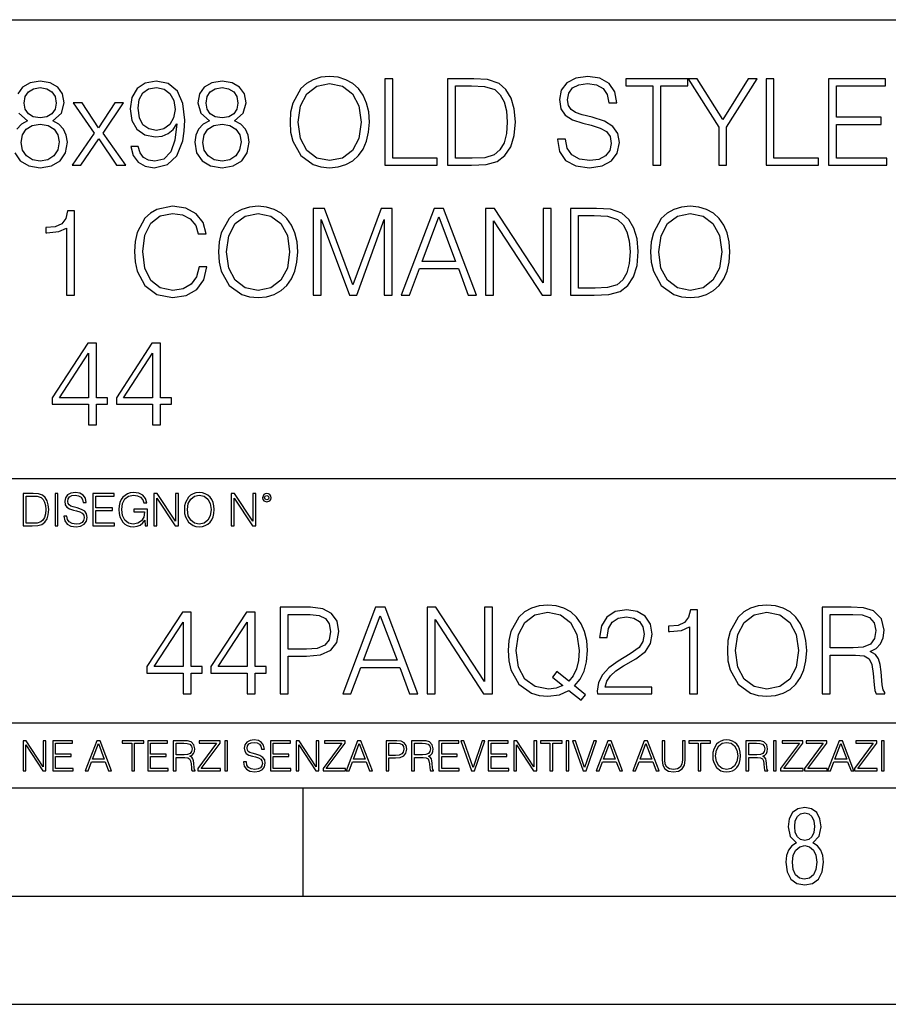
# Model space of a CAD drawing. Extents: x 0 to 420, y 0 to 297.
# Drawn here: x 349 to 389, y 0 to 46 of the extents above; entities that cross this region are included whole.
import ezdxf

# ---------------------------------------------------------------- set-up
doc = ezdxf.new("R2010")
doc.units = 0
doc.layers.get('0').update_dxf_attribs({"linetype": 'CONTINUOUS'})

msp = doc.modelspace()

# ---------------------------------------------------------------- linework, layer by layer
at = {"color": 7}
for p, q in [((234.999802, 45.500252), (410, 45.500252)), ((254.999802, 24.300249), (410, 24.300249)), ((234.999802, 13.00025), (410, 13.00025)), ((25.000401, 9.99976), (410, 9.99976)), ((234.999802, 10.00025), (410, 10.00025)), ((361.875, 4.99976), (361.875, 9.99976)), ((267.5, 4.99976), (415, 4.99976)), ((0, 0), (420, 0)), ((0, 0), (420, 0))]:
    msp.add_line(p, q, dxfattribs=at)
for points in [[(361.263489, 40.770298), (361.291321, 40.297417), (361.391449, 39.885735), (361.758636, 39.223705), (362.337219, 38.806458), (362.693268, 38.700756), (363.093811, 38.661812), (363.488831, 38.700756), (363.844849, 38.806458), (364.161987, 38.97892), (364.429016, 39.223705), (364.640411, 39.52412), (364.796173, 39.885735), (364.890747, 40.297417), (364.929688, 40.770298), (364.896332, 41.237614), (364.796173, 41.649296), (364.640411, 42.01091), (364.429016, 42.316891), (364.161987, 42.55611), (363.844849, 42.728573), (363.488831, 42.83984), (363.093811, 42.87878), (362.693268, 42.83984), (362.337219, 42.728573), (362.025665, 42.55611), (361.758636, 42.316891), (361.391449, 41.649296), (361.291321, 41.232048)], [(365.647369, 38.773079), (368.067383, 38.773079), (368.067383, 39.101311), (366.014526, 39.101311), (366.014526, 42.773079), (365.647369, 42.773079)], [(369.480469, 42.773079), (368.540283, 42.773079), (368.540283, 38.773079), (369.641785, 38.773079), (370.320526, 38.800896), (370.837891, 38.945541), (371.19397, 39.223705), (371.460999, 39.62426), (371.622314, 40.141647), (371.677979, 40.781425), (371.622314, 41.376694), (371.477692, 41.871826), (371.238464, 42.266819), (370.921356, 42.55611), (370.392853, 42.7397), (369.753052, 42.773079)], [(373.613983, 39.985874), (373.613983, 39.958057), (373.708557, 39.40173), (373.997864, 38.995609), (374.465179, 38.750824), (375.10495, 38.661812), (375.677979, 38.745262), (376.111908, 38.973358), (376.384491, 39.334969), (376.48465, 39.818977), (376.406738, 40.247349), (376.17865, 40.570019), (375.789246, 40.809242), (375.227356, 40.992828), (374.76001, 41.109657), (374.454041, 41.209797), (374.248199, 41.348877), (374.125793, 41.538029), (374.086853, 41.793941), (374.142517, 42.11105), (374.320526, 42.350269), (374.609802, 42.494915), (375.004822, 42.550549), (375.416504, 42.489353), (375.728027, 42.316891), (375.917175, 42.038727), (375.989502, 41.660423), (376.367798, 41.660423), (376.26767, 42.172245), (376.000641, 42.55611), (375.583374, 42.795334), (375.021484, 42.87878), (374.470734, 42.795334), (374.059052, 42.578365), (373.797577, 42.239002), (373.708557, 41.805069), (373.77533, 41.382259), (373.975586, 41.087406), (374.314972, 40.875999), (374.79895, 40.720226), (375.177277, 40.625652), (375.594513, 40.492134), (375.883789, 40.330799), (376.05072, 40.102703), (376.106323, 39.780033), (376.039581, 39.451797), (375.844849, 39.20145), (375.533325, 39.040115), (375.110504, 38.990047), (374.63208, 39.056805), (374.281586, 39.251522), (374.064606, 39.563065), (373.99231, 39.985874)], [(378.031219, 38.773079), (378.398407, 38.773079), (378.398407, 42.444847), (379.644592, 42.444847), (379.644592, 42.773079), (376.785065, 42.773079), (376.785065, 42.444847), (378.031219, 42.444847)], [(381.068787, 38.773079), (381.435974, 38.773079), (381.435974, 40.531075), (382.84903, 42.773079), (382.426208, 42.773079), (381.25238, 40.881561), (380.078522, 42.773079), (379.655701, 42.773079), (381.068787, 40.531075)], [(383.255157, 38.773079), (385.675171, 38.773079), (385.675171, 39.101311), (383.622314, 39.101311), (383.622314, 42.773079), (383.255157, 42.773079)], [(386.148071, 38.773079), (388.835114, 38.773079), (388.835114, 39.101311), (386.515228, 39.101311), (386.515228, 40.664597), (388.573639, 40.664597), (388.573639, 40.992828), (386.515228, 40.992828), (386.515228, 42.444847), (388.768372, 42.444847), (388.768372, 42.773079), (386.148071, 42.773079)], [(348.985321, 41.649296), (349.029846, 41.944149), (349.1745, 42.172245), (349.408142, 42.311325), (349.719696, 42.366959), (350.025665, 42.311325), (350.259338, 42.172245), (350.403961, 41.944149), (350.454041, 41.649296), (350.403961, 41.36557), (350.259338, 41.148602), (350.031219, 41.009518), (349.719696, 40.965012), (349.402588, 41.009518), (349.1745, 41.148602), (349.029846, 41.36557)], [(354.253754, 39.646515), (353.914398, 39.646515), (354.020111, 39.229267), (354.242645, 38.917725), (354.565308, 38.728573), (354.988129, 38.661812), (355.594513, 38.800896), (356.039581, 39.212578), (356.312164, 39.902424), (356.378937, 40.341923), (356.406738, 40.853748), (356.317749, 41.632607), (356.061829, 42.200062), (355.639008, 42.544983), (355.071564, 42.661812), (354.570862, 42.567238), (354.192566, 42.316891), (353.953339, 41.91077), (353.869904, 41.387821), (353.947784, 40.842621), (354.187012, 40.436501), (354.554169, 40.180588), (355.038177, 40.091576), (355.36084, 40.124958), (355.633453, 40.241787), (355.855988, 40.425373), (356.028442, 40.681286), (355.945007, 39.930241), (355.750275, 39.390602), (355.438751, 39.06237), (355.01593, 38.956669), (354.721069, 39.001175), (354.492981, 39.134693), (354.337219, 39.346096)], [(354.248199, 41.40451), (354.298279, 41.810631), (354.465179, 42.116611), (354.726654, 42.300201), (355.099365, 42.366959), (355.44986, 42.294636), (355.716919, 42.088795), (355.889374, 41.766125), (355.950562, 41.348877), (355.883789, 40.95945), (355.70578, 40.659031), (355.433167, 40.45319), (355.088257, 40.386433), (354.732208, 40.45319), (354.465179, 40.647903), (354.303833, 40.965012)], [(357.536102, 40.831493), (357.25238, 40.670158), (357.040955, 40.442062), (356.90744, 40.158337), (356.862946, 39.835667), (356.946381, 39.351662), (357.196747, 38.97892), (357.591736, 38.745262), (358.120239, 38.661812), (358.643188, 38.745262), (359.038177, 38.97892), (359.288544, 39.346096), (359.377563, 39.835667), (359.327484, 40.158337), (359.199524, 40.442062), (358.982544, 40.670158), (358.704407, 40.831493), (359.099365, 41.176418), (359.23291, 41.660423), (359.155029, 42.066544), (358.932495, 42.383648), (358.582001, 42.589489), (358.120239, 42.661812), (357.652924, 42.589489), (357.302429, 42.383648), (357.079895, 42.066544), (357.007599, 41.660423), (357.135559, 41.176418)], [(357.385895, 41.649296), (357.430389, 41.944149), (357.575043, 42.172245), (357.808716, 42.311325), (358.120239, 42.366959), (358.426208, 42.311325), (358.659882, 42.172245), (358.804535, 41.944149), (358.854614, 41.649296), (358.804535, 41.36557), (358.659882, 41.148602), (358.431793, 41.009518), (358.120239, 40.965012), (357.803131, 41.009518), (357.575043, 41.148602), (357.430389, 41.36557)], [(361.641785, 40.770298), (361.747498, 41.515778), (362.042358, 42.077667), (362.50412, 42.428154), (363.093811, 42.550549), (363.689087, 42.428154), (364.145264, 42.077667), (364.445679, 41.521339), (364.551392, 40.770298), (364.445679, 40.013691), (364.145264, 39.457363), (363.689087, 39.106876), (363.093811, 38.990047), (362.498535, 39.106876), (362.042358, 39.457363), (361.741943, 40.013691)], [(368.90744, 39.101311), (368.90744, 42.444847), (369.641785, 42.444847), (370.253754, 42.41703), (370.721069, 42.266819), (370.971436, 42.027599), (371.149445, 41.699364), (371.260712, 41.28212), (371.299652, 40.770298), (371.260712, 40.236221), (371.149445, 39.80785), (370.960297, 39.479614), (370.693268, 39.251522), (370.259338, 39.123566), (369.680725, 39.101311)], [(351.199524, 38.773079), (351.600067, 38.773079), (352.423431, 39.997002), (353.25238, 38.773079), (353.675171, 38.773079), (352.623718, 40.258476), (353.569489, 41.660423), (353.163361, 41.660423), (352.417877, 40.508823), (351.661285, 41.660423), (351.244019, 41.660423), (352.212036, 40.252911)], [(348.840698, 39.824539), (348.896332, 40.180588), (349.068787, 40.447628), (349.346954, 40.608963), (349.719696, 40.670158), (350.086853, 40.608963), (350.359467, 40.447628), (350.537476, 40.186153), (350.598694, 39.852356), (350.531921, 39.48518), (350.353912, 39.20145), (350.075745, 39.017864), (349.719696, 38.956669), (349.363647, 39.017864), (349.08548, 39.20145), (348.901886, 39.474052)], [(357.241241, 39.824539), (357.296875, 40.180588), (357.46933, 40.447628), (357.747498, 40.608963), (358.120239, 40.670158), (358.487427, 40.608963), (358.76001, 40.447628), (358.938049, 40.186153), (358.999237, 39.852356), (358.932495, 39.48518), (358.754456, 39.20145), (358.476288, 39.017864), (358.120239, 38.956669), (357.764191, 39.017864), (357.486023, 39.20145), (357.302429, 39.474052)], [(357.060455, 34.080452), (356.949188, 33.618698), (356.698822, 33.273773), (356.32608, 33.06237), (355.847656, 32.990047), (355.269073, 33.106876), (354.835144, 33.451797), (354.556976, 34.019253), (354.462402, 34.786987), (354.556976, 35.543594), (354.829559, 36.09436), (355.257935, 36.43372), (355.836517, 36.550549), (356.292725, 36.483788), (356.654327, 36.294636), (356.904663, 35.994221), (357.021515, 35.60479), (357.383118, 35.60479), (357.249603, 36.127739), (356.932495, 36.528294), (356.454041, 36.784206), (355.836517, 36.87878), (355.113281, 36.734135), (354.812866, 36.561676), (354.556976, 36.322453), (354.206482, 35.665985), (354.111908, 35.248741), (354.084106, 34.781425), (354.111908, 34.302982), (354.206482, 33.885735), (354.551392, 33.21814), (355.102173, 32.800896), (355.825409, 32.661812), (356.465179, 32.761951), (356.954742, 33.034554), (357.277405, 33.479614), (357.422058, 34.080452)], [(357.956146, 34.770298), (357.983948, 34.297417), (358.084076, 33.885735), (358.451263, 33.223705), (359.029846, 32.806458), (359.385895, 32.700756), (359.786438, 32.661812), (360.181458, 32.700756), (360.537506, 32.806458), (360.854614, 32.97892), (361.121643, 33.223705), (361.333038, 33.52412), (361.488831, 33.885735), (361.583405, 34.297417), (361.622345, 34.770298), (361.588959, 35.237614), (361.488831, 35.649296), (361.333038, 36.01091), (361.121643, 36.316891), (360.854614, 36.55611), (360.537506, 36.728573), (360.181458, 36.83984), (359.786438, 36.87878), (359.385895, 36.83984), (359.029846, 36.728573), (358.718292, 36.55611), (358.451263, 36.316891), (358.084076, 35.649296), (357.983948, 35.232048)], [(377.922729, 34.770298), (377.950562, 34.297417), (378.05072, 33.885735), (378.417877, 33.223705), (378.99646, 32.806458), (379.352509, 32.700756), (379.753052, 32.661812), (380.148071, 32.700756), (380.50412, 32.806458), (380.821228, 32.97892), (381.088257, 33.223705), (381.299652, 33.52412), (381.455444, 33.885735), (381.550018, 34.297417), (381.588959, 34.770298), (381.555573, 35.237614), (381.455444, 35.649296), (381.299652, 36.01091), (381.088257, 36.316891), (380.821228, 36.55611), (380.50412, 36.728573), (380.148071, 36.83984), (379.753052, 36.87878), (379.352509, 36.83984), (378.99646, 36.728573), (378.684906, 36.55611), (378.417877, 36.316891), (378.05072, 35.649296), (377.950562, 35.232048)], [(350.940826, 32.773079), (351.308014, 32.773079), (351.308014, 36.661812), (350.985352, 36.661812), (350.901886, 36.311325), (350.718292, 36.072105), (350.412323, 35.933022), (350.000641, 35.894081), (349.978394, 35.894081), (349.978394, 35.654858), (350.034027, 35.654858), (350.579224, 35.704929), (350.940826, 35.871826)], [(358.334442, 34.770298), (358.440125, 35.515778), (358.734985, 36.077667), (359.196747, 36.428154), (359.786438, 36.550549), (360.381714, 36.428154), (360.837921, 36.077667), (361.138336, 35.521339), (361.244019, 34.770298), (361.138336, 34.013691), (360.837921, 33.457363), (360.381714, 33.106876), (359.786438, 32.990047), (359.191193, 33.106876), (358.734985, 33.457363), (358.43457, 34.013691)], [(362.334442, 32.773079), (362.701599, 32.773079), (362.701599, 36.261257), (364.003418, 32.773079), (364.342773, 32.773079), (365.61676, 36.261257), (365.61676, 32.773079), (365.983948, 32.773079), (365.983948, 36.773079), (365.466553, 36.773079), (364.170319, 33.251522), (362.851807, 36.773079), (362.334442, 36.773079)], [(366.401184, 32.773079), (366.785065, 32.773079), (367.241241, 33.997002), (369.043762, 33.997002), (369.494385, 32.773079), (369.878235, 32.773079), (368.359467, 36.773079), (367.919983, 36.773079)], [(370.301056, 32.773079), (370.668213, 32.773079), (370.668213, 36.205624), (372.915802, 32.773079), (373.321899, 32.773079), (373.321899, 36.773079), (372.954742, 36.773079), (372.954742, 33.340534), (370.707153, 36.773079), (370.301056, 36.773079)], [(375.157776, 36.773079), (374.21759, 36.773079), (374.21759, 32.773079), (375.319122, 32.773079), (375.997864, 32.800896), (376.515228, 32.945541), (376.871277, 33.223705), (377.138306, 33.62426), (377.299652, 34.141647), (377.355286, 34.781425), (377.299652, 35.376694), (377.155029, 35.871826), (376.915802, 36.266819), (376.598694, 36.55611), (376.07019, 36.7397), (375.430389, 36.773079)], [(374.584778, 33.101311), (374.584778, 36.444847), (375.319122, 36.444847), (375.931091, 36.41703), (376.398407, 36.266819), (376.648743, 36.027599), (376.826782, 35.699364), (376.938049, 35.28212), (376.97699, 34.770298), (376.938049, 34.236221), (376.826782, 33.80785), (376.637634, 33.479614), (376.370605, 33.251522), (375.936646, 33.123566), (375.358063, 33.101311)], [(378.301056, 34.770298), (378.406738, 35.515778), (378.701599, 36.077667), (379.163361, 36.428154), (379.753052, 36.550549), (380.348328, 36.428154), (380.804535, 36.077667), (381.10495, 35.521339), (381.210632, 34.770298), (381.10495, 34.013691), (380.804535, 33.457363), (380.348328, 33.106876), (379.753052, 32.990047), (379.157806, 33.106876), (378.701599, 33.457363), (378.401184, 34.013691)], [(367.363647, 34.325233), (368.136932, 36.383648), (368.915802, 34.325233)], [(351.953369, 26.773079), (352.320526, 26.773079), (352.320526, 27.735527), (352.832367, 27.735527), (352.832367, 28.03038), (352.320526, 28.03038), (352.320526, 30.550549), (351.925537, 30.550549), (350.278809, 28.03038), (350.278809, 27.735527), (351.953369, 27.735527)], [(354.913025, 26.773079), (355.280212, 26.773079), (355.280212, 27.735527), (355.792023, 27.735527), (355.792023, 28.03038), (355.280212, 28.03038), (355.280212, 30.550549), (354.885193, 30.550549), (353.238464, 28.03038), (353.238464, 27.735527), (354.913025, 27.735527)], [(351.953369, 28.03038), (350.61261, 28.03038), (351.953369, 30.088795)], [(354.913025, 28.03038), (353.572266, 28.03038), (354.913025, 30.088795)], [(349.29248, 23.609638), (348.939911, 23.609638), (348.939911, 22.109638), (349.352997, 22.109638), (349.607513, 22.12007), (349.801514, 22.174311), (349.935028, 22.278624), (350.035187, 22.428831), (350.095673, 22.62285), (350.116547, 22.862768), (350.095673, 23.085995), (350.041443, 23.271669), (349.951721, 23.41979), (349.832825, 23.528275), (349.634613, 23.59712), (349.394714, 23.609638)], [(349.077606, 22.232725), (349.077606, 23.486551), (349.352997, 23.486551), (349.582458, 23.47612), (349.757721, 23.41979), (349.851593, 23.330084), (349.918365, 23.206995), (349.960083, 23.050528), (349.97467, 22.858595), (349.960083, 22.658318), (349.918365, 22.497677), (349.847412, 22.37459), (349.747284, 22.289055), (349.584564, 22.24107), (349.367584, 22.232725)], [(350.404449, 22.109638), (350.542145, 22.109638), (350.542145, 23.609638), (350.404449, 23.609638)], [(350.81543, 22.564436), (350.81543, 22.554005), (350.850891, 22.345383), (350.959381, 22.193087), (351.134613, 22.101294), (351.374542, 22.067913), (351.589417, 22.099207), (351.752136, 22.184742), (351.85437, 22.320347), (351.891937, 22.50185), (351.862732, 22.662489), (351.777191, 22.783491), (351.631134, 22.873199), (351.420441, 22.942045), (351.245209, 22.985855), (351.130463, 23.023407), (351.053253, 23.075563), (351.007355, 23.146496), (350.992767, 23.242462), (351.013611, 23.361376), (351.080383, 23.451084), (351.188873, 23.505327), (351.336975, 23.52619), (351.491364, 23.503241), (351.608185, 23.438568), (351.679138, 23.334255), (351.706238, 23.192392), (351.848114, 23.192392), (351.810577, 23.384325), (351.710419, 23.528275), (351.553955, 23.617983), (351.343262, 23.649277), (351.136719, 23.617983), (350.98233, 23.536619), (350.884277, 23.409361), (350.850891, 23.246634), (350.875946, 23.088081), (350.95105, 22.97751), (351.078308, 22.898233), (351.259796, 22.839819), (351.401672, 22.804354), (351.558136, 22.754284), (351.666626, 22.693783), (351.729187, 22.608248), (351.750061, 22.487246), (351.725037, 22.364159), (351.652008, 22.270279), (351.535187, 22.209778), (351.376617, 22.191002), (351.197205, 22.216036), (351.065765, 22.289055), (350.984406, 22.405884), (350.957306, 22.564436)], [(352.15271, 22.109638), (353.160339, 22.109638), (353.160339, 22.232725), (352.290405, 22.232725), (352.290405, 22.818956), (353.062286, 22.818956), (353.062286, 22.942045), (352.290405, 22.942045), (352.290405, 23.486551), (353.135315, 23.486551), (353.135315, 23.609638), (352.15271, 23.609638)], [(354.562286, 22.109638), (354.672882, 22.109638), (354.672882, 22.879457), (354.046997, 22.879457), (354.046997, 22.756371), (354.541443, 22.756371), (354.541443, 22.750111), (354.505981, 22.512281), (354.401672, 22.337038), (354.236847, 22.228554), (354.017792, 22.191002), (353.800812, 22.236898), (353.636017, 22.370417), (353.529602, 22.583212), (353.494141, 22.864853), (353.529602, 23.148581), (353.636017, 23.355118), (353.804993, 23.482378), (354.034485, 23.52619), (354.209717, 23.501154), (354.353668, 23.430222), (354.455902, 23.319653), (354.512238, 23.173616), (354.654083, 23.173616), (354.587341, 23.371807), (354.457977, 23.522017), (354.270233, 23.615896), (354.03241, 23.649277), (353.884277, 23.634672), (353.750763, 23.595034), (353.537964, 23.440653), (353.458679, 23.327997), (353.400269, 23.194479), (353.362732, 23.038012), (353.352295, 22.862768), (353.362732, 22.685438), (353.398193, 22.528971), (353.531708, 22.278624), (353.627655, 22.186829), (353.744507, 22.122156), (353.875916, 22.082518), (354.024048, 22.067913), (354.193024, 22.090862), (354.341156, 22.149277), (354.460083, 22.245243), (354.547699, 22.37459)], [(354.977448, 22.109638), (355.115143, 22.109638), (355.115143, 23.396843), (355.957977, 22.109638), (356.110291, 22.109638), (356.110291, 23.609638), (355.972595, 23.609638), (355.972595, 22.322433), (355.129761, 23.609638), (354.977448, 23.609638)], [(356.3815, 22.858595), (356.391937, 22.681265), (356.429474, 22.526884), (356.567169, 22.278624), (356.784149, 22.122156), (356.917664, 22.082518), (357.067871, 22.067913), (357.215973, 22.082518), (357.349518, 22.122156), (357.468414, 22.186829), (357.568573, 22.278624), (357.647827, 22.391279), (357.706238, 22.526884), (357.74173, 22.681265), (357.756317, 22.858595), (357.743805, 23.033838), (357.706238, 23.188219), (357.647827, 23.323824), (357.568573, 23.438568), (357.468414, 23.528275), (357.349518, 23.592949), (357.215973, 23.634672), (357.067871, 23.649277), (356.917664, 23.634672), (356.784149, 23.592949), (356.667297, 23.528275), (356.567169, 23.438568), (356.429474, 23.188219), (356.391937, 23.031752)], [(356.523346, 22.858595), (356.562988, 23.138149), (356.673553, 23.34886), (356.84671, 23.480291), (357.067871, 23.52619), (357.291077, 23.480291), (357.462158, 23.34886), (357.574829, 23.140236), (357.614441, 22.858595), (357.574829, 22.574867), (357.462158, 22.366245), (357.291077, 22.234812), (357.067871, 22.191002), (356.844635, 22.234812), (356.673553, 22.366245), (356.560913, 22.574867)], [(358.546997, 22.109638), (358.684692, 22.109638), (358.684692, 23.396843), (359.527527, 22.109638), (359.67981, 22.109638), (359.67981, 23.609638), (359.542145, 23.609638), (359.542145, 22.322433), (358.69931, 23.609638), (358.546997, 23.609638)], [(359.994843, 23.411446), (360.00946, 23.334255), (360.051178, 23.271669), (360.190948, 23.21534), (360.330719, 23.271669), (360.372467, 23.334255), (360.38913, 23.411446), (360.372467, 23.486551), (360.330719, 23.551224), (360.266052, 23.592949), (360.190948, 23.609638), (360.11377, 23.592949), (360.051178, 23.551224)], [(360.09082, 23.413532), (360.120026, 23.484465), (360.190948, 23.515759), (360.259796, 23.484465), (360.291077, 23.413532), (360.261871, 23.3426), (360.190948, 23.313393), (360.11792, 23.340515)], [(360.807617, 14.346168), (361.174805, 14.346168), (361.174805, 16.081911), (362.026001, 16.081911), (362.67688, 16.14867), (363.144226, 16.360075), (363.422363, 16.716125), (363.516937, 17.222385), (363.433502, 17.711954), (363.183167, 18.062441), (362.777039, 18.273846), (362.20401, 18.346169), (360.807617, 18.346169)], [(363.694977, 14.346168), (364.078857, 14.346168), (364.535034, 15.570089), (366.337524, 15.570089), (366.788147, 14.346168), (367.172028, 14.346168), (365.653259, 18.346169), (365.213745, 18.346169)], [(367.594849, 14.346168), (367.962006, 14.346168), (367.962006, 17.778713), (370.209595, 14.346168), (370.615692, 14.346168), (370.615692, 18.346169), (370.248535, 18.346169), (370.248535, 14.913622), (368.000946, 18.346169), (367.594849, 18.346169)], [(374.715851, 14.051313), (374.916107, 14.307224), (374.409851, 14.718907), (374.671326, 15.024888), (374.854919, 15.392065), (374.966187, 15.831564), (375.005127, 16.343386), (374.971741, 16.810701), (374.871613, 17.222385), (374.715851, 17.583998), (374.504425, 17.889978), (374.237396, 18.1292), (373.920288, 18.301661), (373.56424, 18.412928), (373.16925, 18.45187), (372.768677, 18.412928), (372.412628, 18.301661), (372.101105, 18.1292), (371.834045, 17.889978), (371.466888, 17.222385), (371.36673, 16.805138), (371.338928, 16.343386), (371.36673, 15.870507), (371.466888, 15.458824), (371.834045, 14.796793), (372.412628, 14.379547), (372.768677, 14.273845), (373.16925, 14.234902), (373.720001, 14.307224), (374.142822, 14.507503)], [(375.466888, 14.346168), (377.975922, 14.346168), (377.975922, 14.657711), (375.828491, 14.657711), (375.895264, 14.930312), (376.062164, 15.18066), (376.3125, 15.408754), (376.662994, 15.636849), (377.241577, 15.965083), (377.686646, 16.310007), (377.920288, 16.677183), (377.998169, 17.111118), (377.914734, 17.572872), (377.675507, 17.928921), (377.302765, 18.151453), (376.818756, 18.234901), (376.290253, 18.145889), (375.900818, 17.895542), (375.650482, 17.494986), (375.555908, 16.944221), (375.923065, 16.944221), (375.978699, 17.361467), (376.151154, 17.661884), (376.429321, 17.839909), (376.807648, 17.906668), (377.147003, 17.851036), (377.408478, 17.695263), (377.569794, 17.439352), (377.631012, 17.099993), (377.569794, 16.771759), (377.391785, 16.493595), (376.985657, 16.193178), (376.418213, 15.853817), (375.995392, 15.547836), (375.694977, 15.225166), (375.516968, 14.869116), (375.461304, 14.462996)], [(379.717224, 14.346168), (380.084412, 14.346168), (380.084412, 18.234901), (379.761749, 18.234901), (379.678284, 17.884415), (379.49469, 17.645195), (379.188721, 17.506111), (378.777039, 17.467169), (378.754791, 17.467169), (378.754791, 17.227947), (378.810425, 17.227947), (379.355621, 17.278017), (379.717224, 17.444916)], [(381.469666, 16.343386), (381.497467, 15.870507), (381.597626, 15.458824), (381.964783, 14.796793), (382.543365, 14.379547), (382.899414, 14.273845), (383.299988, 14.234902), (383.694977, 14.273845), (384.051025, 14.379547), (384.368134, 14.552009), (384.635162, 14.796793), (384.846588, 15.097211), (385.00235, 15.458824), (385.096924, 15.870507), (385.135864, 16.343386), (385.102478, 16.810701), (385.00235, 17.222385), (384.846588, 17.583998), (384.635162, 17.889978), (384.368134, 18.1292), (384.051025, 18.301661), (383.694977, 18.412928), (383.299988, 18.45187), (382.899414, 18.412928), (382.543365, 18.301661), (382.231842, 18.1292), (381.964783, 17.889978), (381.597626, 17.222385), (381.497467, 16.805138)], [(385.853516, 14.346168), (386.220703, 14.346168), (386.220703, 16.137545), (387.389008, 16.137545), (387.783997, 16.098602), (388.023224, 15.965083), (388.145599, 15.703609), (388.206787, 15.286363), (388.251312, 14.757851), (388.284668, 14.507503), (388.340332, 14.346168), (388.746429, 14.346168), (388.746429, 14.4018), (388.662994, 14.529756), (388.618469, 14.768977), (388.56842, 15.369812), (388.52948, 15.709171), (388.457153, 15.970646), (388.3125, 16.165361), (388.067719, 16.29888), (388.340332, 16.443525), (388.546143, 16.65493), (388.668549, 16.938658), (388.713074, 17.283581), (388.585114, 17.817656), (388.22348, 18.184832), (387.756165, 18.323914), (387.188721, 18.346169), (385.853516, 18.346169)], [(356.323639, 14.346168), (356.690796, 14.346168), (356.690796, 15.308616), (357.202637, 15.308616), (357.202637, 15.60347), (356.690796, 15.60347), (356.690796, 18.123636), (356.295807, 18.123636), (354.649078, 15.60347), (354.649078, 15.308616), (356.323639, 15.308616)], [(359.283295, 14.346168), (359.650482, 14.346168), (359.650482, 15.308616), (360.162292, 15.308616), (360.162292, 15.60347), (359.650482, 15.60347), (359.650482, 18.123636), (359.255463, 18.123636), (357.608734, 15.60347), (357.608734, 15.308616), (359.283295, 15.308616)], [(361.174805, 16.410145), (361.174805, 18.017933), (362.187317, 18.017933), (362.610138, 17.967865), (362.904999, 17.823219), (363.077454, 17.578434), (363.138641, 17.227947), (363.066315, 16.844082), (362.866058, 16.593733), (362.521118, 16.449089), (362.031555, 16.410145)], [(364.65741, 15.898323), (365.430725, 17.956738), (366.209595, 15.898323)], [(373.864655, 14.735598), (373.558685, 14.602078), (373.202637, 14.563135), (372.585114, 14.679964), (372.117798, 15.024888), (371.817383, 15.58678), (371.717224, 16.343386), (371.822937, 17.088865), (372.117798, 17.650757), (372.579529, 18.001244), (373.16925, 18.123636), (373.764526, 18.001244), (374.220703, 17.650757), (374.521118, 17.094429), (374.626831, 16.343386), (374.593445, 15.89276), (374.498871, 15.508894), (374.348663, 15.186223), (374.142822, 14.935876), (373.592041, 15.375375), (373.391785, 15.119464)], [(381.847961, 16.343386), (381.953674, 17.088865), (382.248535, 17.650757), (382.710266, 18.001244), (383.299988, 18.123636), (383.895264, 18.001244), (384.35144, 17.650757), (384.651855, 17.094429), (384.757568, 16.343386), (384.651855, 15.58678), (384.35144, 15.030451), (383.895264, 14.679964), (383.299988, 14.563135), (382.704712, 14.679964), (382.248535, 15.030451), (381.94812, 15.58678)], [(386.220703, 16.465778), (386.220703, 18.017933), (387.261047, 18.017933), (387.694977, 17.995682), (388.034332, 17.878853), (388.251312, 17.62294), (388.334747, 17.272453), (388.268005, 16.899714), (388.078857, 16.649366), (387.75061, 16.504721), (387.283295, 16.465778)], [(356.323639, 15.60347), (354.98288, 15.60347), (356.323639, 17.661884)], [(359.283295, 15.60347), (357.942535, 15.60347), (359.283295, 17.661884)], [(348.930328, 10.781829), (349.058838, 10.781829), (349.058838, 11.98322), (349.84549, 10.781829), (349.98761, 10.781829), (349.98761, 12.181828), (349.859131, 12.181828), (349.859131, 10.980438), (349.072449, 12.181828), (348.930328, 12.181828)], [(350.301117, 10.781829), (351.241577, 10.781829), (351.241577, 10.89671), (350.429626, 10.89671), (350.429626, 11.443859), (351.150085, 11.443859), (351.150085, 11.558742), (350.429626, 11.558742), (350.429626, 12.066947), (351.218231, 12.066947), (351.218231, 12.181828), (350.301117, 12.181828)], [(351.800415, 10.781829), (351.934784, 10.781829), (352.094452, 11.210201), (352.725311, 11.210201), (352.883026, 10.781829), (353.017395, 10.781829), (352.485809, 12.181828), (352.332001, 12.181828)], [(352.137268, 11.325084), (352.407928, 12.045528), (352.680542, 11.325084)], [(353.950073, 10.781829), (354.078583, 10.781829), (354.078583, 12.066947), (354.51474, 12.066947), (354.51474, 12.181828), (353.513916, 12.181828), (353.513916, 12.066947), (353.950073, 12.066947)], [(354.688049, 10.781829), (355.62851, 10.781829), (355.62851, 10.89671), (354.816559, 10.89671), (354.816559, 11.443859), (355.536987, 11.443859), (355.536987, 11.558742), (354.816559, 11.558742), (354.816559, 12.066947), (355.605133, 12.066947), (355.605133, 12.181828), (354.688049, 12.181828)], [(355.866058, 10.781829), (355.994568, 10.781829), (355.994568, 11.408811), (356.403473, 11.408811), (356.541718, 11.395181), (356.625458, 11.348449), (356.668274, 11.256933), (356.689697, 11.110897), (356.705292, 10.925918), (356.71698, 10.838296), (356.73645, 10.781829), (356.878571, 10.781829), (356.878571, 10.8013), (356.849365, 10.846085), (356.833801, 10.929812), (356.816284, 11.140104), (356.802643, 11.258881), (356.777344, 11.350396), (356.726685, 11.418547), (356.641022, 11.465278), (356.73645, 11.515904), (356.808472, 11.589895), (356.851318, 11.6892), (356.866882, 11.809923), (356.822113, 11.99685), (356.695557, 12.125361), (356.531982, 12.17404), (356.333374, 12.181828), (355.866058, 12.181828)], [(355.994568, 11.523693), (355.994568, 12.066947), (356.358704, 12.066947), (356.510559, 12.059158), (356.629333, 12.018269), (356.705292, 11.928699), (356.734497, 11.806029), (356.711121, 11.67557), (356.644928, 11.587949), (356.530029, 11.537323), (356.366486, 11.523693)], [(357.003204, 10.781829), (358.042969, 10.781829), (358.042969, 10.89671), (357.15509, 10.89671), (358.029358, 12.070842), (358.029358, 12.181828), (357.069397, 12.181828), (357.069397, 12.066947), (357.86969, 12.066947), (357.003204, 10.900605)], [(358.24353, 10.781829), (358.37204, 10.781829), (358.37204, 12.181828), (358.24353, 12.181828)], [(359.113892, 11.206307), (359.113892, 11.196571), (359.147003, 11.001857), (359.24826, 10.859715), (359.411804, 10.77404), (359.635742, 10.742886), (359.836304, 10.772093), (359.988159, 10.851926), (360.083588, 10.978491), (360.118622, 11.147893), (360.09137, 11.297823), (360.011536, 11.410758), (359.875244, 11.494485), (359.678589, 11.558742), (359.515015, 11.599631), (359.407898, 11.63468), (359.335876, 11.683359), (359.29303, 11.749562), (359.279419, 11.83913), (359.298889, 11.950118), (359.361176, 12.033846), (359.462433, 12.084472), (359.600677, 12.103943), (359.744781, 12.082524), (359.853821, 12.022162), (359.920013, 11.924806), (359.945312, 11.792399), (360.077728, 11.792399), (360.042694, 11.971537), (359.949219, 12.10589), (359.803192, 12.189617), (359.606537, 12.218824), (359.413757, 12.189617), (359.269653, 12.113679), (359.178162, 11.994903), (359.147003, 11.843025), (359.170349, 11.695042), (359.240479, 11.591843), (359.359253, 11.517851), (359.528625, 11.463331), (359.661041, 11.430229), (359.807068, 11.383498), (359.908325, 11.32703), (359.966736, 11.247197), (359.986206, 11.134263), (359.96286, 11.019381), (359.894714, 10.931759), (359.785675, 10.875292), (359.637695, 10.857768), (359.470215, 10.881133), (359.347565, 10.949284), (359.271606, 11.058324), (359.246307, 11.206307)], [(360.362, 10.781829), (361.30249, 10.781829), (361.30249, 10.89671), (360.49054, 10.89671), (360.49054, 11.443859), (361.210968, 11.443859), (361.210968, 11.558742), (360.49054, 11.558742), (360.49054, 12.066947), (361.279114, 12.066947), (361.279114, 12.181828), (360.362, 12.181828)], [(361.540039, 10.781829), (361.668549, 10.781829), (361.668549, 11.98322), (362.4552, 10.781829), (362.597351, 10.781829), (362.597351, 12.181828), (362.468842, 12.181828), (362.468842, 10.980438), (361.68219, 12.181828), (361.540039, 12.181828)], [(362.788177, 10.781829), (363.827942, 10.781829), (363.827942, 10.89671), (362.940063, 10.89671), (363.814331, 12.070842), (363.814331, 12.181828), (362.85437, 12.181828), (362.85437, 12.066947), (363.654663, 12.066947), (362.788177, 10.900605)], [(363.853271, 10.781829), (363.98761, 10.781829), (364.147278, 11.210201), (364.778137, 11.210201), (364.935852, 10.781829), (365.070221, 10.781829), (364.538635, 12.181828), (364.384827, 12.181828)], [(364.190125, 11.325084), (364.460754, 12.045528), (364.733368, 11.325084)], [(365.704987, 10.781829), (365.833496, 10.781829), (365.833496, 11.389339), (366.131409, 11.389339), (366.359253, 11.412705), (366.522797, 11.486697), (366.620148, 11.611315), (366.653259, 11.788505), (366.624023, 11.959854), (366.536438, 12.082524), (366.394287, 12.156516), (366.193726, 12.181828), (365.704987, 12.181828)], [(365.833496, 11.504221), (365.833496, 12.066947), (366.187866, 12.066947), (366.335876, 12.049423), (366.439087, 11.998796), (366.49942, 11.913122), (366.520844, 11.790452), (366.495544, 11.656098), (366.425415, 11.568477), (366.304718, 11.517851), (366.133362, 11.504221)], [(366.881073, 10.781829), (367.009583, 10.781829), (367.009583, 11.408811), (367.418488, 11.408811), (367.556732, 11.395181), (367.640442, 11.348449), (367.683289, 11.256933), (367.704712, 11.110897), (367.720276, 10.925918), (367.731995, 10.838296), (367.751465, 10.781829), (367.893585, 10.781829), (367.893585, 10.8013), (367.86438, 10.846085), (367.848816, 10.929812), (367.831299, 11.140104), (367.817627, 11.258881), (367.792328, 11.350396), (367.741699, 11.418547), (367.656036, 11.465278), (367.751465, 11.515904), (367.823486, 11.589895), (367.866333, 11.6892), (367.881897, 11.809923), (367.837097, 11.99685), (367.710571, 12.125361), (367.546997, 12.17404), (367.348389, 12.181828), (366.881073, 12.181828)], [(367.009583, 11.523693), (367.009583, 12.066947), (367.373718, 12.066947), (367.525574, 12.059158), (367.644348, 12.018269), (367.720276, 11.928699), (367.749512, 11.806029), (367.726135, 11.67557), (367.659912, 11.587949), (367.545044, 11.537323), (367.38147, 11.523693)], [(368.140869, 10.781829), (369.08136, 10.781829), (369.08136, 10.89671), (368.269409, 10.89671), (368.269409, 11.443859), (368.989838, 11.443859), (368.989838, 11.558742), (368.269409, 11.558742), (368.269409, 12.066947), (369.057983, 12.066947), (369.057983, 12.181828), (368.140869, 12.181828)], [(369.647949, 10.781829), (369.786224, 10.781829), (370.271057, 12.181828), (370.140594, 12.181828), (369.718079, 10.94539), (369.295532, 12.181828), (369.161194, 12.181828)], [(370.424896, 10.781829), (371.365356, 10.781829), (371.365356, 10.89671), (370.553406, 10.89671), (370.553406, 11.443859), (371.273865, 11.443859), (371.273865, 11.558742), (370.553406, 11.558742), (370.553406, 12.066947), (371.34198, 12.066947), (371.34198, 12.181828), (370.424896, 12.181828)], [(371.602905, 10.781829), (371.731445, 10.781829), (371.731445, 11.98322), (372.518066, 10.781829), (372.660217, 10.781829), (372.660217, 12.181828), (372.531708, 12.181828), (372.531708, 10.980438), (371.745056, 12.181828), (371.602905, 12.181828)], [(373.271606, 10.781829), (373.400146, 10.781829), (373.400146, 12.066947), (373.836304, 12.066947), (373.836304, 12.181828), (372.835449, 12.181828), (372.835449, 12.066947), (373.271606, 12.066947)], [(374.019348, 10.781829), (374.147827, 10.781829), (374.147827, 12.181828), (374.019348, 12.181828)], [(374.80011, 10.781829), (374.938385, 10.781829), (375.423218, 12.181828), (375.292755, 12.181828), (374.870239, 10.94539), (374.447693, 12.181828), (374.313354, 12.181828)], [(375.41156, 10.781829), (375.545898, 10.781829), (375.705566, 11.210201), (376.336426, 11.210201), (376.494141, 10.781829), (376.62851, 10.781829), (376.096924, 12.181828), (375.943115, 12.181828)], [(375.748413, 11.325084), (376.019043, 12.045528), (376.291656, 11.325084)], [(377.097778, 10.781829), (377.232117, 10.781829), (377.391785, 11.210201), (378.022675, 11.210201), (378.180389, 10.781829), (378.314758, 10.781829), (377.783173, 12.181828), (377.629333, 12.181828)], [(377.434631, 11.325084), (377.705292, 12.045528), (377.977905, 11.325084)], [(378.453003, 12.181828), (378.453003, 11.282246), (378.486084, 11.046641), (378.585388, 10.877239), (378.750916, 10.777935), (378.984558, 10.742886), (379.216278, 10.777935), (379.381775, 10.877239), (379.483032, 11.046641), (379.518066, 11.282246), (379.518066, 12.181828), (379.389587, 12.181828), (379.389587, 11.29977), (379.366211, 11.103108), (379.294159, 10.964861), (379.169556, 10.88308), (378.984558, 10.857768), (378.797638, 10.88308), (378.673035, 10.964861), (378.602905, 11.103108), (378.581512, 11.29977), (378.581512, 12.181828)], [(380.117798, 10.781829), (380.246338, 10.781829), (380.246338, 12.066947), (380.682495, 12.066947), (380.682495, 12.181828), (379.681641, 12.181828), (379.681641, 12.066947), (380.117798, 12.066947)], [(380.79541, 11.480855), (380.805176, 11.315348), (380.84021, 11.171259), (380.968719, 10.939548), (381.171204, 10.793511), (381.295837, 10.756516), (381.436035, 10.742886), (381.57428, 10.756516), (381.698914, 10.793511), (381.809875, 10.853873), (381.903351, 10.939548), (381.977356, 11.044694), (382.03186, 11.171259), (382.064941, 11.315348), (382.078613, 11.480855), (382.066895, 11.644416), (382.03186, 11.788505), (381.977356, 11.91507), (381.903351, 12.022162), (381.809875, 12.10589), (381.698914, 12.166252), (381.57428, 12.205194), (381.436035, 12.218824), (381.295837, 12.205194), (381.171204, 12.166252), (381.062195, 12.10589), (380.968719, 12.022162), (380.84021, 11.788505), (380.805176, 11.642468)], [(380.927826, 11.480855), (380.964844, 11.741774), (381.068024, 11.938436), (381.229614, 12.061106), (381.436035, 12.103943), (381.644379, 12.061106), (381.804047, 11.938436), (381.90918, 11.74372), (381.946167, 11.480855), (381.90918, 11.216043), (381.804047, 11.021328), (381.644379, 10.898658), (381.436035, 10.857768), (381.227692, 10.898658), (381.068024, 11.021328), (380.962891, 11.216043)], [(382.329773, 10.781829), (382.458313, 10.781829), (382.458313, 11.408811), (382.867188, 11.408811), (383.005432, 11.395181), (383.089172, 11.348449), (383.132019, 11.256933), (383.153442, 11.110897), (383.169006, 10.925918), (383.180695, 10.838296), (383.200165, 10.781829), (383.342285, 10.781829), (383.342285, 10.8013), (383.31311, 10.846085), (383.297516, 10.929812), (383.279999, 11.140104), (383.266357, 11.258881), (383.241028, 11.350396), (383.19043, 11.418547), (383.104736, 11.465278), (383.200165, 11.515904), (383.272217, 11.589895), (383.315033, 11.6892), (383.330627, 11.809923), (383.285828, 11.99685), (383.159271, 12.125361), (382.995728, 12.17404), (382.797119, 12.181828), (382.329773, 12.181828)], [(382.458313, 11.523693), (382.458313, 12.066947), (382.822418, 12.066947), (382.974304, 12.059158), (383.093079, 12.018269), (383.169006, 11.928699), (383.198212, 11.806029), (383.174866, 11.67557), (383.108643, 11.587949), (382.993774, 11.537323), (382.8302, 11.523693)], [(383.599335, 10.781829), (383.727844, 10.781829), (383.727844, 12.181828), (383.599335, 12.181828)], [(383.928406, 10.781829), (384.96817, 10.781829), (384.96817, 10.89671), (384.080261, 10.89671), (384.954529, 12.070842), (384.954529, 12.181828), (383.994598, 12.181828), (383.994598, 12.066947), (384.794861, 12.066947), (383.928406, 10.900605)], [(385.036316, 10.781829), (386.076111, 10.781829), (386.076111, 10.89671), (385.188202, 10.89671), (386.062469, 12.070842), (386.062469, 12.181828), (385.102539, 12.181828), (385.102539, 12.066947), (385.902802, 12.066947), (385.036316, 10.900605)], [(386.10141, 10.781829), (386.235779, 10.781829), (386.395447, 11.210201), (387.026306, 11.210201), (387.184021, 10.781829), (387.318359, 10.781829), (386.786804, 12.181828), (386.632996, 12.181828)], [(386.438263, 11.325084), (386.708923, 12.045528), (386.981506, 11.325084)], [(387.343689, 10.781829), (388.383484, 10.781829), (388.383484, 10.89671), (387.495575, 10.89671), (388.369843, 12.070842), (388.369843, 12.181828), (387.409912, 12.181828), (387.409912, 12.066947), (388.210175, 12.066947), (387.343689, 10.900605)], [(388.584045, 10.781829), (388.712524, 10.781829), (388.712524, 12.181828), (388.584045, 12.181828)], [(384.656067, 7.458982), (384.444672, 7.32274), (384.294342, 7.125424), (384.200378, 6.871733), (384.17218, 6.566364), (384.228577, 6.115357), (384.402374, 5.786499), (384.674866, 5.584485), (385.041321, 5.514015), (385.403046, 5.584485), (385.675537, 5.786499), (385.844666, 6.115357), (385.905731, 6.566364), (385.872864, 6.871733), (385.7836, 7.125424), (385.628571, 7.32274), (385.421844, 7.458982), (385.708435, 7.764351), (385.802399, 8.201263), (385.746002, 8.577103), (385.595673, 8.858982), (385.356079, 9.037505), (385.041321, 9.098579), (384.721863, 9.037505), (384.482269, 8.858982), (384.331909, 8.577103), (384.280243, 8.201263), (384.374207, 7.759653)], [(385.497009, 8.220056), (385.464142, 7.942874), (385.374878, 7.740861), (385.229248, 7.614015), (385.041321, 7.571733), (384.843994, 7.614015), (384.703064, 7.740861), (384.6091, 7.942874), (384.580902, 8.220056), (384.6091, 8.483143), (384.703064, 8.680458), (384.848694, 8.802606), (385.041321, 8.844888), (385.229248, 8.802606), (385.374878, 8.680458), (385.464142, 8.483143)], [(385.605072, 6.566364), (385.562805, 6.228109), (385.450043, 5.979116), (385.266815, 5.82878), (385.022522, 5.777102), (384.797028, 5.82878), (384.623199, 5.983814), (384.510437, 6.232807), (384.47287, 6.571062), (384.510437, 6.885827), (384.627899, 7.125424), (384.811127, 7.27576), (385.041321, 7.332136), (385.266815, 7.27576), (385.445343, 7.125424), (385.562805, 6.885827)]]:
    msp.add_lwpolyline(points, close=True, dxfattribs=at)
for points in [[(348.545837, 39.351662), (348.796173, 38.97892), (349.191162, 38.745262), (349.719696, 38.661812), (350.242645, 38.745262), (350.637634, 38.97892), (350.88797, 39.346096), (350.97699, 39.835667), (350.92691, 40.158337), (350.79895, 40.442062), (350.582001, 40.670158), (350.303833, 40.831493), (350.698822, 41.176418), (350.832336, 41.660423), (350.754456, 42.066544), (350.531921, 42.383648), (350.181427, 42.589489), (349.719696, 42.661812), (349.25238, 42.589489), (348.901886, 42.383648), (348.679352, 42.066544)], [(348.734985, 41.176418), (349.135529, 40.831493), (348.851807, 40.670158), (348.640411, 40.442062)]]:
    msp.add_lwpolyline(points, dxfattribs=at)

doc.saveas('drawing.dxf')
